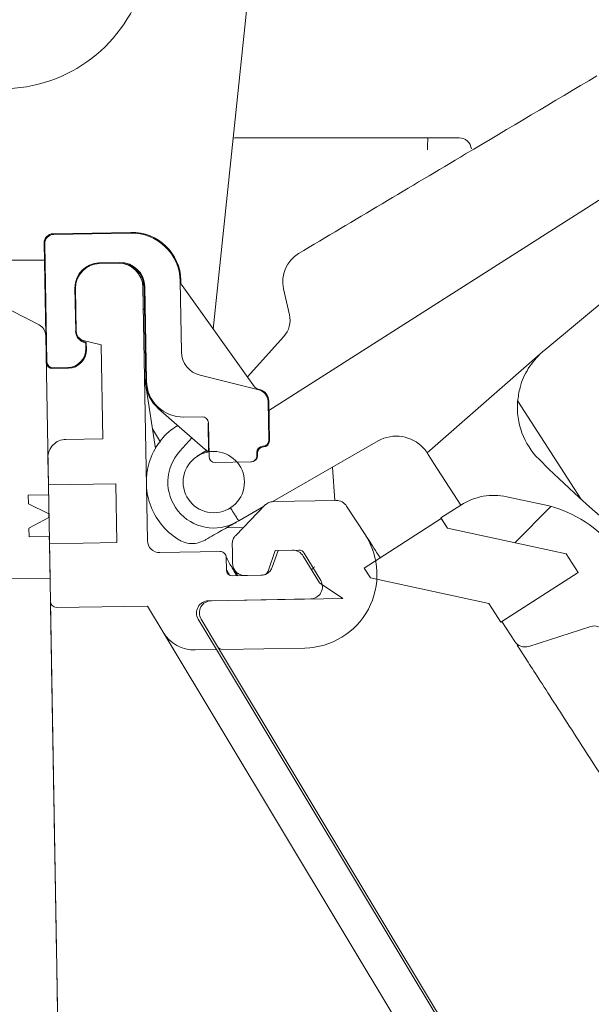
# Model space of a CAD drawing. Units: millimetres. Extents: x 1058 to 3681, y 161 to 3002.
# Drawn here: x 2342 to 2388, y 2075 to 2155 of the extents above; entities that cross this region are included whole.
import ezdxf

# ---------------------------------------------------------------- set-up
doc = ezdxf.new("R2010")
doc.units = ezdxf.units.MM
doc.header["$LTSCALE"] = 15
doc.linetypes.add('SLD-Durchgehend', pattern=[0])

msp = doc.modelspace()

# ---------------------------------------------------------------- hatches: boundary and pattern name
at = {"linetype": 'SLD-Durchgehend', "lineweight": 18}
h = msp.add_hatch(dxfattribs=at)
h.set_pattern_fill('ANSI31', scale=15, angle=2.8e-322, style=0)
edge = h.paths.add_edge_path(flags=0)
edge.add_line((2535.385, 2149.763), (2536.001, 2149.763))
edge.add_ellipse((2536.001, 2150.263), major_axis=(0, 0.5), ratio=0.99999, start_angle=180, end_angle=270)
edge.add_line((2536.501, 2150.263), (2536.501, 2164.803))
edge.add_arc((2535.501, 2164.803), 1, 0, 90)
edge.add_line((2535.501, 2165.803), (2528.079, 2165.803))
edge.add_arc((2528.079, 2171.803), 6, 240.54306, 270, ccw=False)
edge.add_line((2525.128, 2166.578), (2469.792, 2197.831))
edge.add_arc((2458.481, 2177.804), 23, 60.54306, 98)
edge.add_line((2455.281, 2200.58), (2391.834, 2191.664))
edge.add_arc((2391.556, 2193.644), 2, 181, 278, ccw=False)
edge.add_line((2389.556, 2193.609), (2389.51, 2196.271))
edge.add_arc((2389.01, 2196.263), 0.5, 1, 90)
edge.add_line((2389.01, 2196.763), (2387.001, 2196.763))
edge.add_arc((2387.001, 2196.263), 0.5, 90, 180)
edge.add_line((2386.501, 2196.263), (2386.501, 2194.763))
edge.add_line((2386.501, 2194.763), (2384.872, 2193.134))
edge.add_line((2384.872, 2193.134), (2384.801, 2189.063))
edge.add_line((2384.801, 2189.063), (2384.841, 2186.765))
edge.add_arc((2385.841, 2186.782), 1, 181, 278)
edge.add_line((2385.98, 2185.792), (2392.362, 2186.689))
edge.add_arc((2392.501, 2185.698), 1, 0, 98, ccw=False)
edge.add_line((2393.501, 2185.698), (2393.501, 2180.147))
edge.add_arc((2394.501, 2180.147), 1, 180, 283.30122)
edge.add_line((2394.731, 2179.174), (2396.731, 2179.647))
edge.add_arc((2396.501, 2180.62), 1, 283.30122, 360)
edge.add_line((2397.501, 2180.62), (2397.501, 2186.542))
edge.add_arc((2398.501, 2186.542), 1, 98, 180, ccw=False)
edge.add_line((2398.362, 2187.532), (2455.976, 2195.629))
edge.add_arc((2458.481, 2177.804), 18, 32, 98, ccw=False)
edge.add_line((2473.746, 2187.343), (2479.957, 2177.404))
edge.add_arc((2490.134, 2183.763), 12, 212, 270)
edge.add_line((2490.134, 2171.763), (2505.2, 2171.763))
edge.add_arc((2505.2, 2170.763), 1, 32, 90, ccw=False)
edge.add_line((2506.048, 2171.293), (2515.976, 2155.404))
edge.add_arc((2526.153, 2161.763), 12, 212, 270)
edge.add_line((2526.153, 2149.763), (2526.266, 2149.763))
edge.add_line((2526.266, 2149.763), (2526.405, 2145.763))
edge.add_line((2526.405, 2145.763), (2527.425, 2126.301))
edge.add_arc((2532.419, 2126.563), 5, 183, 270)
edge.add_line((2532.419, 2121.563), (2537.055, 2121.563))
edge.add_arc((2537.055, 2123.563), 2, 270, 360)
edge.add_line((2539.055, 2123.563), (2539.055, 2124.563))
edge.add_arc((2538.055, 2124.563), 1, 0, 90)
edge.add_line((2538.055, 2125.563), (2535.055, 2125.563))
edge.add_arc((2535.055, 2128.563), 3, 180, 270, ccw=False)
edge.add_line((2532.055, 2128.563), (2532.055, 2134.834))
edge.add_arc((2533.055, 2134.834), 1, 107.78486, 180, ccw=False)
edge.add_arc((2532.596, 2136.263), 0.5, 287.78487, 355)
edge.add_line((2533.095, 2136.219), (2533.182, 2137.219))
edge.add_arc((2532.684, 2137.263), 0.5, 355, 450)
edge.add_line((2532.684, 2137.763), (2530.43, 2137.763))
edge.add_arc((2530.43, 2138.263), 0.5, 180, 270, ccw=False)
edge.add_line((2529.93, 2138.263), (2529.93, 2145.263))
edge.add_arc((2530.43, 2145.263), 0.5, 90, 180, ccw=False)
edge.add_line((2530.43, 2145.763), (2533.546, 2145.763))
edge.add_arc((2533.546, 2146.263), 0.5, 270, 345)
edge.add_line((2534.029, 2146.133), (2534.902, 2149.392))
edge.add_spline(control_points=[(2534.902, 2149.392), (2534.906, 2149.407), (2534.911, 2149.422), (2534.916, 2149.437), (2534.928, 2149.469), (2534.943, 2149.499), (2534.961, 2149.528), (2534.991, 2149.575), (2535.029, 2149.618), (2535.073, 2149.653), (2535.116, 2149.688), (2535.167, 2149.716), (2535.22, 2149.734), (2535.272, 2149.753), (2535.329, 2149.763), (2535.385, 2149.763)], knot_values=[-0.000047, -0.000047, -0.000047, -0.000047, 0, 0, 0, 0.000101, 0.000101, 0.000101, 0.000271, 0.000271, 0.000271, 0.00044, 0.00044, 0.00044, 0.000609, 0.000609, 0.000609, 0.000609], weights=[1, 1, 1, 1, 1, 1, 1, 1, 1, 1, 1, 1, 1, 1, 1, 1], degree=3, periodic=0)
h = msp.add_hatch(dxfattribs=at)
h.set_pattern_fill('ANSI31', scale=15, angle=2.8e-322, style=0)
edge = h.paths.add_edge_path(flags=0)
edge.add_spline(control_points=[(2323.501, 2150.263), (2323.501, 2150.247), (2323.502, 2150.231), (2323.504, 2150.215), (2323.506, 2150.194), (2323.509, 2150.173), (2323.514, 2150.153), (2323.526, 2150.098), (2323.548, 2150.045), (2323.577, 2149.998), (2323.607, 2149.95), (2323.645, 2149.907), (2323.689, 2149.872), (2323.733, 2149.837), (2323.783, 2149.809), (2323.836, 2149.791), (2323.889, 2149.772), (2323.945, 2149.763), (2324.001, 2149.763)], knot_values=[-0.000048, -0.000048, -0.000048, -0.000048, 0, 0, 0, 0.000063, 0.000063, 0.000063, 0.000233, 0.000233, 0.000233, 0.000403, 0.000403, 0.000403, 0.000573, 0.000573, 0.000573, 0.000743, 0.000743, 0.000743, 0.000743], weights=[1, 1, 1, 1, 1, 1, 1, 1, 1, 1, 1, 1, 1, 1, 1, 1, 1, 1, 1], degree=3, periodic=0)
edge.add_line((2324.001, 2149.763), (2328.97, 2149.763))
edge.add_spline(control_points=[(2328.97, 2149.763), (2329.026, 2149.763), (2329.083, 2149.753), (2329.136, 2149.734), (2329.189, 2149.716), (2329.239, 2149.688), (2329.283, 2149.653), (2329.326, 2149.618), (2329.365, 2149.575), (2329.394, 2149.528), (2329.42, 2149.486), (2329.441, 2149.44), (2329.453, 2149.392)], knot_values=[0, 0, 0, 0, 0.000168, 0.000168, 0.000168, 0.000336, 0.000336, 0.000336, 0.000504, 0.000504, 0.000504, 0.000651, 0.000651, 0.000651, 0.000651], weights=[1, 1, 1, 1, 1, 1, 1, 1, 1, 1, 1, 1, 1], degree=3, periodic=0)
edge.add_line((2329.453, 2149.392), (2330.327, 2146.133))
edge.add_arc((2330.809, 2146.263), 0.5, 195, 270)
edge.add_line((2330.809, 2145.763), (2333.926, 2145.763))
edge.add_arc((2333.926, 2145.263), 0.5, 0, 90, ccw=False)
edge.add_line((2334.426, 2145.263), (2334.426, 2138.263))
edge.add_arc((2333.926, 2138.263), 0.5, 270, 360, ccw=False)
edge.add_line((2333.926, 2137.763), (2331.671, 2137.763))
edge.add_arc((2331.671, 2137.263), 0.5, 90, 185)
edge.add_line((2331.173, 2137.219), (2331.261, 2136.219))
edge.add_arc((2331.759, 2136.263), 0.5, 185, 270)
edge.add_line((2331.759, 2135.763), (2336.951, 2135.763))
edge.add_arc((2336.951, 2136.263), 0.5, 270, 357)
edge.add_line((2337.451, 2136.236), (2337.95, 2145.763))
edge.add_line((2337.95, 2145.763), (2338.056, 2148.798))
edge.add_arc((2339.055, 2148.763), 1, 90, 178, ccw=False)
edge.add_line((2339.055, 2149.763), (2340.293, 2149.763))
edge.add_arc((2340.293, 2161.763), 12, 270, 345)
edge.add_line((2351.885, 2158.657), (2357.934, 2181.235))
edge.add_arc((2358.9, 2180.976), 1, 98, 165, ccw=False)
edge.add_line((2358.761, 2181.966), (2365.25, 2182.878))
edge.add_arc((2365.111, 2183.869), 1, 278, 359)
edge.add_line((2366.11, 2183.851), (2366.201, 2189.063))
edge.add_line((2366.201, 2189.063), (2366.13, 2193.134))
edge.add_line((2366.13, 2193.134), (2364.501, 2194.763))
edge.add_line((2364.501, 2194.763), (2364.501, 2196.263))
edge.add_arc((2364.001, 2196.263), 0.5, 0, 90)
edge.add_line((2364.001, 2196.763), (2361.993, 2196.763))
edge.add_arc((2361.993, 2196.263), 0.5, 90, 179)
edge.add_line((2361.493, 2196.271), (2361.367, 2189.085))
edge.add_arc((2359.368, 2189.12), 2, 278, 359, ccw=False)
edge.add_line((2359.646, 2187.14), (2358.721, 2187.01))
edge.add_arc((2359.695, 2180.078), 7, 98, 133.01445)
edge.add_line((2354.92, 2185.196), (2335.862, 2167.416))
edge.add_arc((2331.769, 2171.803), 6, 270, 313.01445, ccw=False)
edge.add_line((2331.769, 2165.803), (2324.501, 2165.803))
edge.add_arc((2324.501, 2164.803), 1, 90, 180)
edge.add_line((2323.501, 2164.803), (2323.501, 2150.263))
h = msp.add_hatch(dxfattribs=at)
h.set_pattern_fill('ANSI31', scale=15, angle=2.8e-322, style=0)
edge = h.paths.add_edge_path(flags=0)
edge.add_spline(control_points=[(2319.501, 2128.763), (2319.501, 2128.689), (2319.51, 2128.615), (2319.526, 2128.543), (2319.55, 2128.434), (2319.594, 2128.327), (2319.653, 2128.233), (2319.713, 2128.138), (2319.789, 2128.052), (2319.877, 2127.982), (2319.964, 2127.912), (2320.065, 2127.856), (2320.17, 2127.819), (2320.276, 2127.782), (2320.389, 2127.763), (2320.501, 2127.763)], knot_values=[0, 0, 0, 0, 0.000221, 0.000221, 0.000221, 0.000559, 0.000559, 0.000559, 0.000898, 0.000898, 0.000898, 0.001236, 0.001236, 0.001236, 0.001575, 0.001575, 0.001575, 0.001575], weights=[1, 1, 1, 1, 1, 1, 1, 1, 1, 1, 1, 1, 1, 1, 1, 1], degree=3, periodic=0)
edge.add_line((2320.501, 2127.763), (2337.402, 2127.763))
edge.add_ellipse((2337.402, 2126.763), major_axis=(0.017, -1), ratio=0.999962, start_angle=90, end_angle=179.00004, ccw=False)
edge.add_line((2338.402, 2126.78), (2338.591, 2115.93))
edge.add_arc((2337.591, 2115.913), 1, -90, 1, ccw=False)
edge.add_line((2337.591, 2114.913), (2327.501, 2114.913))
edge.add_arc((2327.501, 2117.913), 3, 180, 270, ccw=False)
edge.add_line((2324.501, 2117.913), (2324.501, 2121.045))
edge.add_arc((2323.501, 2121.045), 1, 0, 91)
edge.add_line((2323.484, 2122.045), (2319.984, 2121.984))
edge.add_arc((2320.001, 2120.984), 1, 91, 148.72586)
edge.add_arc((2318.719, 2121.763), 0.5, 270, 328.72586, ccw=False)
edge.add_line((2318.719, 2121.263), (2317.501, 2121.263))
edge.add_arc((2317.501, 2120.763), 0.5, 90, 180)
edge.add_line((2317.001, 2120.763), (2317.001, 2115.913))
edge.add_arc((2316.001, 2115.913), 1, 270, 360, ccw=False)
edge.add_line((2316.001, 2114.913), (2292.501, 2114.81))
edge.add_line((2292.501, 2114.81), (2288.501, 2113.72))
edge.add_line((2288.501, 2113.72), (2288.501, 2110.249))
edge.add_line((2288.501, 2110.249), (2344.2, 2109.763))
edge.add_line((2344.2, 2109.763), (2343.853, 2129.617))
edge.add_arc((2342.853, 2129.599), 1, 1, 63)
edge.add_line((2343.307, 2130.49), (2341.024, 2131.654))
edge.add_arc((2340.57, 2130.763), 1, 63, 90)
edge.add_line((2340.57, 2131.763), (2331.746, 2131.763))
edge.add_arc((2331.746, 2132.763), 1, 183, 270, ccw=False)
edge.add_line((2330.748, 2132.71), (2330.069, 2145.663))
edge.add_arc((2329.07, 2145.611), 1, 3, 15)
edge.add_line((2330.036, 2145.87), (2329.192, 2149.021))
edge.add_arc((2328.226, 2148.763), 1, 15, 90)
edge.add_line((2328.226, 2149.763), (2325.501, 2149.763))
edge.add_arc((2325.501, 2148.763), 1, 90, 180)
edge.add_line((2324.501, 2148.763), (2324.501, 2147.763))
edge.add_spline(control_points=[(2324.501, 2147.763), (2324.501, 2147.651), (2324.482, 2147.537), (2324.445, 2147.432), (2324.408, 2147.326), (2324.352, 2147.225), (2324.282, 2147.138), (2324.212, 2147.051), (2324.126, 2146.974), (2324.031, 2146.915), (2323.936, 2146.855), (2323.83, 2146.812), (2323.721, 2146.787), (2323.649, 2146.771), (2323.575, 2146.763), (2323.501, 2146.763)], knot_values=[0, 0, 0, 0, 0.000336, 0.000336, 0.000336, 0.000672, 0.000672, 0.000672, 0.001007, 0.001007, 0.001007, 0.001343, 0.001343, 0.001343, 0.001562, 0.001562, 0.001562, 0.001562], weights=[1, 1, 1, 1, 1, 1, 1, 1, 1, 1, 1, 1, 1, 1, 1, 1], degree=3, periodic=0)
edge.add_line((2323.501, 2146.763), (2320.501, 2146.763))
edge.add_spline(control_points=[(2320.501, 2146.763), (2320.428, 2146.763), (2320.354, 2146.754), (2320.282, 2146.738), (2320.173, 2146.714), (2320.066, 2146.67), (2319.971, 2146.611), (2319.876, 2146.551), (2319.79, 2146.475), (2319.72, 2146.387), (2319.651, 2146.3), (2319.595, 2146.199), (2319.558, 2146.094), (2319.521, 2145.988), (2319.501, 2145.875), (2319.501, 2145.763)], knot_values=[0, 0, 0, 0, 0.000221, 0.000221, 0.000221, 0.000559, 0.000559, 0.000559, 0.000898, 0.000898, 0.000898, 0.001236, 0.001236, 0.001236, 0.001575, 0.001575, 0.001575, 0.001575], weights=[1, 1, 1, 1, 1, 1, 1, 1, 1, 1, 1, 1, 1, 1, 1, 1], degree=3, periodic=0)
edge.add_line((2319.501, 2145.763), (2319.501, 2142.763))
edge.add_spline(control_points=[(2319.501, 2142.763), (2319.501, 2142.689), (2319.51, 2142.615), (2319.526, 2142.543), (2319.55, 2142.434), (2319.594, 2142.327), (2319.653, 2142.233), (2319.713, 2142.138), (2319.789, 2142.052), (2319.877, 2141.982), (2319.964, 2141.912), (2320.065, 2141.856), (2320.17, 2141.819), (2320.276, 2141.782), (2320.389, 2141.763), (2320.501, 2141.763)], knot_values=[0, 0, 0, 0, 0.000221, 0.000221, 0.000221, 0.000559, 0.000559, 0.000559, 0.000898, 0.000898, 0.000898, 0.001236, 0.001236, 0.001236, 0.001575, 0.001575, 0.001575, 0.001575], weights=[1, 1, 1, 1, 1, 1, 1, 1, 1, 1, 1, 1, 1, 1, 1, 1], degree=3, periodic=0)
edge.add_line((2320.501, 2141.763), (2324.501, 2141.763))
edge.add_spline(control_points=[(2324.501, 2141.763), (2324.613, 2141.763), (2324.727, 2141.743), (2324.832, 2141.706), (2324.938, 2141.669), (2325.039, 2141.613), (2325.126, 2141.544), (2325.213, 2141.474), (2325.29, 2141.388), (2325.349, 2141.293), (2325.409, 2141.198), (2325.452, 2141.091), (2325.477, 2140.982), (2325.493, 2140.91), (2325.501, 2140.836), (2325.501, 2140.763)], knot_values=[0, 0, 0, 0, 0.000336, 0.000336, 0.000336, 0.000672, 0.000672, 0.000672, 0.001007, 0.001007, 0.001007, 0.001343, 0.001343, 0.001343, 0.001562, 0.001562, 0.001562, 0.001562], weights=[1, 1, 1, 1, 1, 1, 1, 1, 1, 1, 1, 1, 1, 1, 1, 1], degree=3, periodic=0)
edge.add_line((2325.501, 2140.763), (2325.501, 2133.763))
edge.add_spline(control_points=[(2325.501, 2133.763), (2325.501, 2133.651), (2325.482, 2133.537), (2325.445, 2133.432), (2325.408, 2133.326), (2325.352, 2133.225), (2325.282, 2133.138), (2325.212, 2133.051), (2325.126, 2132.974), (2325.031, 2132.915), (2324.936, 2132.855), (2324.83, 2132.812), (2324.721, 2132.787), (2324.649, 2132.771), (2324.575, 2132.763), (2324.501, 2132.763)], knot_values=[0, 0, 0, 0, 0.000336, 0.000336, 0.000336, 0.000672, 0.000672, 0.000672, 0.001007, 0.001007, 0.001007, 0.001343, 0.001343, 0.001343, 0.001562, 0.001562, 0.001562, 0.001562], weights=[1, 1, 1, 1, 1, 1, 1, 1, 1, 1, 1, 1, 1, 1, 1, 1], degree=3, periodic=0)
edge.add_line((2324.501, 2132.763), (2320.501, 2132.763))
edge.add_spline(control_points=[(2320.501, 2132.763), (2320.428, 2132.763), (2320.354, 2132.754), (2320.282, 2132.738), (2320.173, 2132.714), (2320.066, 2132.67), (2319.971, 2132.611), (2319.876, 2132.551), (2319.79, 2132.475), (2319.72, 2132.387), (2319.651, 2132.3), (2319.595, 2132.199), (2319.558, 2132.094), (2319.521, 2131.988), (2319.501, 2131.875), (2319.501, 2131.763)], knot_values=[0, 0, 0, 0, 0.000221, 0.000221, 0.000221, 0.000559, 0.000559, 0.000559, 0.000898, 0.000898, 0.000898, 0.001236, 0.001236, 0.001236, 0.001575, 0.001575, 0.001575, 0.001575], weights=[1, 1, 1, 1, 1, 1, 1, 1, 1, 1, 1, 1, 1, 1, 1, 1], degree=3, periodic=0)
edge.add_line((2319.501, 2131.763), (2319.501, 2128.763))
h = msp.add_hatch(dxfattribs=at)
h.set_pattern_fill('ANSI31', scale=15, angle=90, style=0)
edge = h.paths.add_edge_path(flags=0)
edge.add_ellipse((2344.443, 2127.482), major_axis=(-0.347, -0.36), ratio=0.999924, start_angle=315.00218, end_angle=404.99782)
edge.add_line((2344.451, 2126.982), (2345.647, 2127.003))
edge.add_ellipse((2345.62, 2128.503), major_axis=(-1.079, 1.042), ratio=0.999924, start_angle=135.00218, end_angle=224.99782)
edge.add_line((2347.12, 2128.529), (2347.112, 2129.022))
edge.add_line((2347.112, 2129.022), (2347.052, 2129.037))
edge.add_ellipse((2347.294, 2130.007), major_axis=(0.783, 0.623), ratio=0.99994, start_angle=142.50167, end_angle=217.49833, ccw=False)
edge.add_line((2346.295, 2129.989), (2346.233, 2133.514))
edge.add_ellipse((2348.233, 2133.549), major_axis=(-1.439, 1.389), ratio=0.999924, start_angle=-44.99782, end_angle=44.99782, ccw=False)
edge.add_line((2348.198, 2135.549), (2349.902, 2135.578))
edge.add_ellipse((2349.937, 2133.579), major_axis=(1.389, 1.439), ratio=0.999924, start_angle=-44.99782, end_angle=44.99782, ccw=False)
edge.add_line((2351.937, 2133.614), (2352.071, 2125.915))
edge.add_ellipse((2355.071, 2125.967), major_axis=(-2.084, -2.158), ratio=0.999924, start_angle=315.00218, end_angle=404.99782)
edge.add_line((2355.123, 2122.968), (2356.623, 2122.994))
edge.add_ellipse((2356.632, 2122.494), major_axis=(-0.347, -0.36), ratio=0.999924, start_angle=135.00218, end_angle=224.99782, ccw=False)
edge.add_line((2357.132, 2122.503), (2357.18, 2119.751))
edge.add_ellipse((2357.68, 2119.759), major_axis=(0.5, 0.009), ratio=0.999962, start_angle=180, end_angle=270)
edge.add_line((2357.688, 2119.26), (2360.583, 2119.31))
edge.add_ellipse((2360.574, 2119.81), major_axis=(-0.5, -0.009), ratio=0.999962, start_angle=90, end_angle=180)
edge.add_line((2361.074, 2119.819), (2361.07, 2120.071))
edge.add_ellipse((2361.57, 2120.08), major_axis=(-0.36, 0.347), ratio=0.999924, start_angle=-44.99782, end_angle=44.99782, ccw=False)
edge.add_line((2361.561, 2120.58), (2361.561, 2120.58))
edge.add_ellipse((2361.552, 2121.08), major_axis=(-0.36, 0.347), ratio=0.999924, start_angle=135.00218, end_angle=224.99782)
edge.add_line((2362.052, 2121.088), (2361.997, 2124.228))
edge.add_ellipse((2360.998, 2124.21), major_axis=(0.783, 0.623), ratio=0.99994, start_angle=322.50167, end_angle=397.49833)
edge.add_line((2361.24, 2125.181), (2356.441, 2126.377))
edge.add_ellipse((2356.925, 2128.318), major_axis=(-1.565, -1.245), ratio=0.99994, start_angle=-37.49833, end_angle=37.49833, ccw=False)
edge.add_line((2354.926, 2128.283), (2354.825, 2134.06))
edge.add_ellipse((2350.825, 2133.989), major_axis=(2.779, 2.878), ratio=0.999924, start_angle=315.00218, end_angle=404.99782)
edge.add_line((2350.756, 2137.989), (2344.511, 2137.88))
edge.add_ellipse((2344.524, 2137.13), major_axis=(-0.54, 0.521), ratio=0.999924, start_angle=315.00218, end_angle=404.99782)
edge.add_line((2343.774, 2137.117), (2343.943, 2127.473))
h = msp.add_hatch(dxfattribs=at)
h.set_pattern_fill('ANSI31', scale=15, angle=90, style=0)
edge = h.paths.add_edge_path(flags=0)
edge.add_arc((2347.098, 2129.952), 0.75, 181, 256)
edge.add_line((2346.916, 2129.224), (2348.367, 2128.862))
edge.add_line((2348.367, 2128.862), (2348.501, 2121.199))
edge.add_line((2348.501, 2121.199), (2345.501, 2121.147))
edge.add_arc((2345.527, 2119.647), 1.5, 91, 181)
edge.add_line((2344.027, 2119.621), (2344.066, 2117.421))
edge.add_line((2344.066, 2117.421), (2349.565, 2117.517))
edge.add_line((2349.565, 2117.517), (2349.649, 2112.718))
edge.add_line((2349.649, 2112.718), (2344.15, 2112.622))
edge.add_line((2344.15, 2112.622), (2344.232, 2107.921))
edge.add_arc((2344.732, 2107.93), 0.5, 181, 270.8)
edge.add_line((2344.739, 2107.43), (2352.152, 2107.533))
edge.add_line((2352.152, 2107.533), (2353.429, 2105.408))
edge.add_arc((2356, 2106.953), 3, 211, 271)
edge.add_line((2356.053, 2103.954), (2357.785, 2103.984))
edge.add_line((2357.785, 2103.984), (2356.298, 2106.458))
edge.add_arc((2357.155, 2106.974), 1, 91, 211, ccw=False)
edge.add_line((2357.138, 2107.973), (2368.106, 2108.165))
edge.add_line((2368.106, 2108.165), (2366.178, 2109.431))
edge.add_line((2366.178, 2109.431), (2364.869, 2111.609))
edge.add_arc((2364.012, 2111.094), 1, 31, 91)
edge.add_line((2363.995, 2112.094), (2362.572, 2112.069))
edge.add_line((2362.572, 2112.069), (2361.994, 2110.387))
edge.add_arc((2361.521, 2110.55), 0.5, 271, 341, ccw=False)
edge.add_line((2361.53, 2110.05), (2359.108, 2110.008))
edge.add_arc((2359.099, 2110.508), 0.5, 181, 271, ccw=False)
edge.add_line((2358.599, 2110.499), (2358.582, 2111.499))
edge.add_spline(control_points=[(2358.582, 2111.499), (2358.573, 2111.999), (2358.073, 2111.99)], knot_values=[0, 0, 0, 1, 1, 1], weights=[1, 0.707107, 1], degree=2, periodic=0)
edge.add_line((2358.073, 2111.99), (2353.164, 2111.905))
edge.add_arc((2353.146, 2112.904), 1, 181, 271, ccw=False)
edge.add_line((2352.146, 2112.887), (2351.785, 2133.559))
edge.add_arc((2349.786, 2133.524), 2, 1, 91)
edge.add_line((2349.751, 2135.523), (2348.251, 2135.497))
edge.add_arc((2348.286, 2133.498), 2, 91, 181)
edge.add_line((2346.286, 2133.463), (2346.348, 2129.939))
h = msp.add_hatch(dxfattribs=at)
h.set_pattern_fill('ANSI31', scale=15, angle=2.8e-322, style=0)
edge = h.paths.add_edge_path(flags=0)
edge.add_arc((2357.564, 2117.657), 2.5, 0, 360)
h = msp.add_hatch(dxfattribs=at)
h.set_pattern_fill('ANSI31', scale=15, angle=2.8e-322, style=0)
h.paths.add_polyline_path([(2342.489, 2113.196), (2344.139, 2113.225), (2344.15, 2112.622), (2349.649, 2112.718), (2349.565, 2117.517), (2344.066, 2117.421), (2344.08, 2116.622), (2342.43, 2116.593), (2342.442, 2115.893), (2344.107, 2115.073), (2344.112, 2114.773), (2342.477, 2113.896)], flags=0)
h = msp.add_hatch(dxfattribs=at)
h.set_pattern_fill('ANSI31', scale=15, angle=2.8e-322, style=0)
edge = h.paths.add_edge_path(flags=0)
edge.add_line((2381.076, 2106.28), (2382.123, 2104.655))
edge.add_arc((2382.963, 2105.197), 1, 212.8, 287.8)
edge.add_line((2383.269, 2104.245), (2388.328, 2105.869))
edge.add_arc((2388.633, 2104.917), 1, 39.85305, 107.8, ccw=False)
edge.add_spline(control_points=[(2389.401, 2105.558), (2395.847, 2097.835), (2401.806, 2089.731), (2407.256, 2081.275), (2409.061, 2078.473), (2410.867, 2075.671), (2412.673, 2072.869)], knot_values=[0.612067, 0.612067, 0.612067, 0.612067, 0.896272, 0.896272, 0.896272, 0.99057, 0.99057, 0.99057, 0.99057], weights=[0.999915, 0.998681, 0.998709, 1, 1, 1, 1], degree=3, periodic=0)
edge.add_spline(control_points=[(2412.673, 2072.869), (2415.427, 2068.594), (2418.182, 2064.319), (2420.936, 2060.044)], knot_values=[0.002068, 0.002068, 0.002068, 0.002068, 0.017324, 0.017324, 0.017324, 0.017324], weights=[1, 1, 1, 1], degree=3, periodic=0)
edge.add_line((2420.936, 2060.044), (2420.684, 2059.882))
edge.add_spline(control_points=[(2420.684, 2059.882), (2420.758, 2059.767), (2420.832, 2059.652), (2420.906, 2059.537)], knot_values=[0.000243, 0.000243, 0.000243, 0.000243, 0.000653, 0.000653, 0.000653, 0.000653], weights=[1, 1, 1, 1], degree=3, periodic=0)
edge.add_line((2420.906, 2059.537), (2421.158, 2059.7))
edge.add_spline(control_points=[(2421.158, 2059.7), (2424.648, 2054.282), (2428.139, 2048.865), (2431.63, 2043.448), (2437.95, 2033.641), (2444.272, 2023.836), (2450.592, 2014.03)], knot_values=[0.017734, 0.017734, 0.017734, 0.017734, 0.037068, 0.037068, 0.037068, 0.072068, 0.072068, 0.072068, 0.072068], weights=[1, 1, 1, 1, 1, 1, 1], degree=3, periodic=0)
edge.add_spline(control_points=[(2450.592, 2014.03), (2454.04, 2008.679), (2457.547, 2003.362), (2460.795, 1997.887), (2462.606, 1994.833), (2464.351, 1991.739), (2466.028, 1988.61), (2467.666, 1985.552), (2469.24, 1982.458), (2470.747, 1979.333)], knot_values=[0.000245, 0.000245, 0.000245, 0.000245, 0.019342, 0.019342, 0.019342, 0.029992, 0.029992, 0.029992, 0.040398, 0.040398, 0.040398, 0.040398], weights=[1, 1, 1, 1, 1, 1, 1, 1, 1, 1], degree=3, periodic=0)
edge.add_arc((2469.846, 1978.898), 1, -42.2, 25.74694, ccw=False)
edge.add_line((2470.587, 1978.227), (2467.018, 1974.291))
edge.add_arc((2467.759, 1973.619), 1, 137.8, 212.8)
edge.add_line((2466.919, 1973.077), (2467.966, 1971.453))
edge.add_line((2467.966, 1971.453), (2474.186, 1975.461))
edge.add_line((2474.186, 1975.461), (2475.161, 1973.948))
edge.add_line((2475.161, 1973.948), (2473.069, 1964.273))
edge.add_line((2473.069, 1964.273), (2473.611, 1963.432))
edge.add_line((2473.611, 1963.432), (2475.232, 1964.477))
edge.add_line((2475.232, 1964.477), (2481.597, 1968.579))
edge.add_arc((2481.055, 1969.419), 1, 302.8, 392.8)
edge.add_line((2481.896, 1969.961), (2477.428, 1976.893))
edge.add_spline(control_points=[(2477.428, 1976.893), (2477.403, 1976.933), (2477.38, 1976.975), (2477.36, 1977.018)], knot_values=[0, 0, 0, 0, 0.000143, 0.000143, 0.000143, 0.000143], weights=[1, 1, 1, 1], degree=3, periodic=0)
edge.add_spline(control_points=[(2477.36, 1977.018), (2474.678, 1982.874), (2471.767, 1988.63), (2468.641, 1994.26)], knot_values=[0.00035, 0.00035, 0.00035, 0.00035, 0.019671, 0.019671, 0.019671, 0.019671], weights=[1, 1, 1, 1], degree=3, periodic=0)
edge.add_line((2468.641, 1994.26), (2468.894, 1994.423))
edge.add_spline(control_points=[(2468.894, 1994.423), (2468.689, 1994.791), (2468.484, 1995.158), (2468.278, 1995.525)], knot_values=[0.000155, 0.000155, 0.000155, 0.000155, 0.001418, 0.001418, 0.001418, 0.001418], weights=[1, 1, 1, 1], degree=3, periodic=0)
edge.add_line((2468.278, 1995.525), (2468.025, 1995.363))
edge.add_spline(control_points=[(2468.025, 1995.363), (2467.456, 1996.375), (2466.88, 1997.384), (2466.297, 1998.389)], knot_values=[0.020932, 0.020932, 0.020932, 0.020932, 0.024415, 0.024415, 0.024415, 0.024415], weights=[1, 1, 1, 1], degree=3, periodic=0)
edge.add_line((2466.297, 1998.389), (2466.549, 1998.552))
edge.add_spline(control_points=[(2466.549, 1998.552), (2466.338, 1998.915), (2466.126, 1999.278), (2465.914, 1999.641)], knot_values=[0.004903, 0.004903, 0.004903, 0.004903, 0.006164, 0.006164, 0.006164, 0.006164], weights=[1, 1, 1, 1], degree=3, periodic=0)
edge.add_line((2465.914, 1999.641), (2465.661, 1999.478))
edge.add_spline(control_points=[(2465.661, 1999.478), (2464.328, 2001.749), (2462.958, 2004), (2461.554, 2006.228), (2459.332, 2009.751), (2457.051, 2013.237), (2454.795, 2016.739)], knot_values=[0.025676, 0.025676, 0.025676, 0.025676, 0.033572, 0.033572, 0.033572, 0.046058, 0.046058, 0.046058, 0.046058], weights=[1, 1, 1, 1, 1, 1, 1], degree=3, periodic=0)
edge.add_spline(control_points=[(2454.795, 2016.739), (2448.475, 2026.545), (2442.153, 2036.35), (2435.833, 2046.157), (2429.513, 2055.963), (2423.195, 2065.771), (2416.875, 2075.578)], knot_values=[0.001034, 0.001034, 0.001034, 0.001034, 0.036034, 0.036034, 0.036034, 0.071034, 0.071034, 0.071034, 0.071034], weights=[1, 1, 1, 1, 1, 1, 1], degree=3, periodic=0)
edge.add_spline(control_points=[(2416.875, 2075.578), (2415.07, 2078.38), (2413.264, 2081.182), (2411.458, 2083.984), (2404.988, 2094.023), (2397.816, 2103.575), (2389.978, 2112.59)], knot_values=[0.056579, 0.056579, 0.056579, 0.056579, 0.150877, 0.150877, 0.150877, 0.48813, 0.48813, 0.48813, 0.48813], weights=[1, 1, 1, 1, 0.998132, 0.997971, 0.999519], degree=3, periodic=0)
edge.add_arc((2382.432, 2106.028), 10, 41.00561, 77.8)
edge.add_line((2384.545, 2115.803), (2381.49, 2116.463))
edge.add_arc((2380.433, 2111.576), 5, 77.8, 122.8)
edge.add_line((2377.724, 2115.779), (2376.103, 2114.734))
edge.add_line((2376.103, 2114.734), (2376.645, 2113.893))
edge.add_line((2376.645, 2113.893), (2386.321, 2111.801))
edge.add_line((2386.321, 2111.801), (2387.296, 2110.288))
edge.add_line((2387.296, 2110.288), (2381.076, 2106.28))
h = msp.add_hatch(dxfattribs=at)
h.set_pattern_fill('ANSI31', scale=15, angle=2.8e-322, style=0)
edge = h.paths.add_edge_path(flags=0)
edge.add_arc((2358.295, 2104.493), 0.5, 211, 271)
edge.add_line((2358.304, 2103.993), (2364.986, 2104.11))
edge.add_arc((2364.881, 2110.109), 6, 271, 393)
edge.add_line((2369.913, 2113.377), (2368.404, 2115.701))
edge.add_arc((2367.565, 2115.156), 1, 33, 91)
edge.add_line((2367.548, 2116.156), (2362.425, 2116.067))
edge.add_spline(control_points=[(2362.425, 2116.067), (2362.388, 2116.066), (2362.351, 2116.064), (2362.315, 2116.059), (2362.204, 2116.045), (2362.094, 2116.011), (2361.994, 2115.961), (2361.894, 2115.91), (2361.801, 2115.842), (2361.723, 2115.762)], knot_values=[0, 0, 0, 0, 0.000111, 0.000111, 0.000111, 0.000451, 0.000451, 0.000451, 0.000791, 0.000791, 0.000791, 0.000791], weights=[1, 1, 1, 1, 1, 1, 1, 1, 1, 1], degree=3, periodic=0)
edge.add_spline(control_points=[(2361.723, 2115.762), (2361.418, 2115.446), (2361.113, 2115.13), (2360.808, 2114.814), (2360.562, 2114.559), (2360.317, 2114.305), (2360.071, 2114.051), (2359.831, 2113.802), (2359.591, 2113.554), (2359.352, 2113.306)], knot_values=[0.000026, 0.000026, 0.000026, 0.000026, 0.001344, 0.001344, 0.001344, 0.002405, 0.002405, 0.002405, 0.00344, 0.00344, 0.00344, 0.00344], weights=[1, 1, 1, 1, 1, 1, 1, 1, 1, 1], degree=3, periodic=0)
edge.add_spline(control_points=[(2359.352, 2113.306), (2359.326, 2113.279), (2359.302, 2113.251), (2359.279, 2113.222), (2359.211, 2113.133), (2359.157, 2113.032), (2359.122, 2112.926), (2359.086, 2112.819), (2359.069, 2112.705), (2359.071, 2112.594)], knot_values=[0, 0, 0, 0, 0.000111, 0.000111, 0.000111, 0.000451, 0.000451, 0.000451, 0.000791, 0.000791, 0.000791, 0.000791], weights=[1, 1, 1, 1, 1, 1, 1, 1, 1, 1], degree=3, periodic=0)
edge.add_line((2359.071, 2112.594), (2359.081, 2112.008))
edge.add_line((2359.081, 2112.008), (2359.099, 2111.008))
edge.add_spline(control_points=[(2359.099, 2111.008), (2359.1, 2110.934), (2359.11, 2110.861), (2359.127, 2110.789), (2359.153, 2110.68), (2359.199, 2110.575), (2359.26, 2110.481), (2359.321, 2110.387), (2359.399, 2110.302), (2359.488, 2110.234), (2359.576, 2110.165), (2359.678, 2110.111), (2359.784, 2110.076), (2359.89, 2110.041), (2360.004, 2110.024), (2360.116, 2110.026)], knot_values=[0, 0, 0, 0, 0.000221, 0.000221, 0.000221, 0.000559, 0.000559, 0.000559, 0.000898, 0.000898, 0.000898, 0.001236, 0.001236, 0.001236, 0.001575, 0.001575, 0.001575, 0.001575], weights=[1, 1, 1, 1, 1, 1, 1, 1, 1, 1, 1, 1, 1, 1, 1, 1], degree=3, periodic=0)
edge.add_line((2360.116, 2110.026), (2361.413, 2110.048))
edge.add_spline(control_points=[(2361.413, 2110.048), (2361.483, 2110.05), (2361.553, 2110.058), (2361.621, 2110.074), (2361.73, 2110.099), (2361.836, 2110.143), (2361.93, 2110.203), (2362.025, 2110.263), (2362.111, 2110.34), (2362.18, 2110.428), (2362.249, 2110.516), (2362.305, 2110.617), (2362.341, 2110.723)], knot_values=[0, 0, 0, 0, 0.000209, 0.000209, 0.000209, 0.000548, 0.000548, 0.000548, 0.000887, 0.000887, 0.000887, 0.001225, 0.001225, 0.001225, 0.001225], weights=[1, 1, 1, 1, 1, 1, 1, 1, 1, 1, 1, 1, 1], degree=3, periodic=0)
edge.add_line((2362.341, 2110.723), (2362.806, 2112.073))
edge.add_line((2362.806, 2112.073), (2364.514, 2112.103))
edge.add_arc((2364.523, 2111.603), 0.5, 31, 91, ccw=False)
edge.add_line((2364.952, 2111.86), (2366.29, 2109.633))
edge.add_arc((2365.433, 2109.118), 1, -89, 31, ccw=False)
edge.add_line((2365.45, 2108.118), (2357.368, 2107.977))
edge.add_arc((2357.386, 2106.978), 1, 91, 211)
edge.add_line((2356.529, 2106.463), (2357.867, 2104.236))
h = msp.add_hatch(dxfattribs=at)
h.set_pattern_fill('ANSI31', scale=15, angle=90, style=0)
h.paths.add_polyline_path([(2376.13, 2114.692), (2369.826, 2110.629), (2370.341, 2109.831), (2380.016, 2107.739), (2380.992, 2106.226), (2387.296, 2110.288), (2386.321, 2111.801), (2376.645, 2113.893)], flags=0)

# ---------------------------------------------------------------- linework, layer by layer
at = {"color": 7, "linetype": 'SLD-Durchgehend', "lineweight": 18}
for p, q in [((2362.963, 2181.983), (2357.515, 2130.151)), ((2362.063, 2123.495), (2399.393, 2147.323)), ((2377.585, 2145.763), (2359.418, 2145.763)), ((2401.739, 2142.748), (2384.496, 2128.381)), ((2344.458, 2137.931), (2350.807, 2138.042)), ((2350.756, 2137.989), (2344.511, 2137.88)), ((2343.853, 2129.617), (2343.721, 2137.169)), ((2343.774, 2137.117), (2343.943, 2127.473)), ((2343.746, 2135.763), (2337.65, 2135.763)), ((2348.198, 2135.549), (2349.902, 2135.578)), ((2348.251, 2135.497), (2349.751, 2135.523)), ((2349.851, 2135.525), (2349.751, 2135.523)), ((2354.926, 2128.283), (2354.825, 2134.06)), ((2354.876, 2134.113), (2354.879, 2133.979)), ((2346.295, 2129.989), (2346.233, 2133.514)), ((2346.286, 2133.463), (2346.348, 2129.939)), ((2351.785, 2133.559), (2352.146, 2112.887)), ((2352.02, 2125.861), (2351.885, 2133.56)), ((2351.937, 2133.614), (2352.071, 2125.915)), ((2354.972, 2133.697), (2360.89, 2125.445)), ((2363.741, 2131.322), (2363.259, 2133.443)), ((2343.307, 2130.49), (2341.024, 2131.654)), ((2351.817, 2131.763), (2352.001, 2131.763)), ((2352.001, 2131.743), (2351.817, 2131.743)), ((2343.307, 2130.49), (2343.352, 2130.467)), ((2344.2, 2109.763), (2343.853, 2129.617)), ((2348.367, 2128.862), (2346.916, 2129.224)), ((2360.304, 2126.262), (2363.273, 2129.536)), ((2347.052, 2129.037), (2347.112, 2129.022)), ((2347.163, 2129.063), (2347.104, 2129.078)), ((2347.163, 2129.063), (2347.112, 2129.022)), ((2347.112, 2129.022), (2347.12, 2128.529)), ((2347.173, 2128.477), (2347.163, 2129.063)), ((2348.501, 2121.199), (2348.367, 2128.862)), ((2384.379, 2128.281), (2374.983, 2120.035)), ((2345.7, 2126.951), (2344.4, 2126.929)), ((2344.451, 2126.982), (2345.647, 2127.003)), ((2351.926, 2126.053), (2352.821, 2120.4)), ((2361.24, 2125.181), (2356.441, 2126.377)), ((2361.175, 2125.251), (2361.291, 2125.222)), ((2353.051, 2123.65), (2356.869, 2120.331)), ((2362.052, 2121.088), (2361.997, 2124.228)), ((2362.049, 2124.269), (2362.106, 2121.037)), ((2382.362, 2124.276), (2387.511, 2116.286)), ((2355.123, 2122.968), (2356.623, 2122.994)), ((2353.217, 2120.923), (2352.568, 2122.003)), ((2357.097, 2122.467), (2357.138, 2120.121)), ((2357.18, 2119.751), (2357.132, 2122.503)), ((2348.501, 2121.199), (2345.501, 2121.147)), ((2354.786, 2120.176), (2355.783, 2121.275)), ((2361.561, 2120.58), (2361.561, 2120.58)), ((2361.614, 2120.528), (2361.614, 2120.528)), ((2370.97, 2121.013), (2362.319, 2116.059)), ((2344.027, 2119.621), (2344.066, 2117.421)), ((2356.219, 2119.764), (2356.959, 2120.237)), ((2361.07, 2120.071), (2361.074, 2119.819)), ((2361.123, 2120.02), (2361.127, 2119.82)), ((2375.529, 2119.188), (2374.983, 2120.035)), ((2360.583, 2119.31), (2357.688, 2119.26)), ((2360.635, 2119.311), (2360.583, 2119.31)), ((2367.251, 2118.883), (2367.441, 2116.154)), ((2377.725, 2115.779), (2375.529, 2119.188)), ((2344.066, 2117.421), (2349.565, 2117.517)), ((2344.066, 2117.421), (2344.08, 2116.622)), ((2349.649, 2112.718), (2349.565, 2117.517)), ((2344.08, 2116.622), (2342.43, 2116.593)), ((2342.442, 2115.893), (2342.43, 2116.593)), ((2381.49, 2116.463), (2384.545, 2115.803)), ((2342.442, 2115.893), (2344.107, 2115.073)), ((2359.352, 2113.306), (2361.723, 2115.762)), ((2361.628, 2115.663), (2359.598, 2114.501)), ((2362.425, 2116.067), (2367.548, 2116.156)), ((2369.913, 2113.377), (2368.404, 2115.701)), ((2376.103, 2114.734), (2377.724, 2115.779)), ((2344.112, 2114.773), (2342.477, 2113.896)), ((2344.107, 2115.073), (2344.112, 2114.773)), ((2359.598, 2114.501), (2359.454, 2114.724)), ((2369.826, 2110.629), (2376.13, 2114.692)), ((2376.645, 2113.893), (2376.103, 2114.734)), ((2376.13, 2114.692), (2376.645, 2113.893)), ((2342.489, 2113.196), (2342.477, 2113.896)), ((2358.592, 2113.924), (2359.972, 2113.949)), ((2359.427, 2114.403), (2359.598, 2114.501)), ((2376.645, 2113.893), (2386.321, 2111.801)), ((2342.489, 2113.196), (2344.139, 2113.225)), ((2344.139, 2113.225), (2344.15, 2112.622)), ((2344.15, 2112.622), (2349.649, 2112.718)), ((2344.15, 2112.622), (2344.232, 2107.921)), ((2359.071, 2112.594), (2359.081, 2112.008)), ((2353.164, 2111.905), (2358.073, 2111.99)), ((2358.599, 2110.499), (2358.582, 2111.499)), ((2359.081, 2112.008), (2359.099, 2111.008)), ((2362.572, 2112.069), (2361.994, 2110.387)), ((2362.806, 2112.073), (2362.341, 2110.723)), ((2362.572, 2112.069), (2363.995, 2112.094)), ((2364.514, 2112.103), (2362.806, 2112.073)), ((2366.178, 2109.431), (2364.869, 2111.609)), ((2366.29, 2109.633), (2364.952, 2111.86)), ((2386.321, 2111.801), (2387.296, 2110.288)), ((2288.501, 2110.249), (2344.2, 2109.763)), ((2361.53, 2110.05), (2359.108, 2110.008)), ((2361.413, 2110.048), (2360.116, 2110.026)), ((2370.341, 2109.831), (2369.826, 2110.629)), ((2387.296, 2110.288), (2380.992, 2106.226)), ((2381.076, 2106.28), (2387.296, 2110.288)), ((2366.178, 2109.431), (2368.106, 2108.165)), ((2380.016, 2107.739), (2370.341, 2109.831)), ((2346.553, 1974.943), (2344.232, 2107.921)), ((2344.739, 2107.43), (2352.152, 2107.533)), ((2353.429, 2105.408), (2352.152, 2107.533)), ((2368.106, 2108.165), (2357.138, 2107.973)), ((2365.45, 2108.118), (2357.368, 2107.977)), ((2380.992, 2106.226), (2380.016, 2107.739)), ((2357.785, 2103.984), (2356.298, 2106.458)), ((2356.529, 2106.463), (2357.867, 2104.236)), ((2382.123, 2104.655), (2381.076, 2106.28)), ((2388.328, 2105.869), (2383.269, 2104.245)), ((2381.379, 2058.892), (2353.429, 2105.408)), ((2436.305, 1973.693), (2357.867, 2104.236)), ((2382.135, 2104.636), (2382.123, 2104.655)), ((2356.053, 2103.954), (2357.785, 2103.984)), ((2434.101, 1976.971), (2357.785, 2103.984)), ((2364.986, 2104.11), (2358.304, 2103.993))]:
    msp.add_line(p, q, dxfattribs=at)
msp.add_circle((2357.564, 2117.657), 2.5, dxfattribs=at)
for centre, radius, start, end in [((2340.293, 2161.763), 12, 270, 345), ((2359.418, 2144.763), 1, 90, 105.39461), ((2377.585, 2144.763), 1, 5, 90), ((2365.853, 2134.033), 2.66, 120.8, 192.8), ((2348.286, 2133.498), 2, 91, 181), ((2349.786, 2133.524), 2, 1, 91), ((2361.791, 2130.879), 2, 317.8, 12.8), ((2342.853, 2129.599), 1, 1, 63), ((2347.098, 2129.952), 0.75, 181, 256), ((2388.336, 2123.772), 6, 129.8, 131.27075), ((2352.914, 2126.209), 1, 181, 189), ((2352.876, 2126.203), 0.962, 181.00068, 189.34776), ((2388.336, 2123.772), 6, 175.62589, 225.15997), ((2345.527, 2119.647), 1.5, 91, 181), ((2372.461, 2118.41), 3, 42.35564, 119.8), ((2357.564, 2117.657), 3.75, 137.8, 299.8), ((2454.619, 2190.425), 100, 225.15997, 245.85581), ((2380.433, 2111.576), 5, 77.8, 122.8), ((2367.565, 2115.156), 1, 33, 91), ((2382.432, 2106.028), 10, 41.00561, 77.8), ((2364.881, 2110.109), 6, 271, 33), ((2353.146, 2112.904), 1, 181, 271), ((2364.012, 2111.094), 1, 31, 91), ((2364.523, 2111.603), 0.5, 31, 91), ((2359.099, 2110.508), 0.5, 181, 271), ((2361.521, 2110.55), 0.5, 271, 341), ((2365.433, 2109.118), 1, 271, 31), ((2344.732, 2107.93), 0.5, 181, 270.8), ((2357.155, 2106.974), 1, 91, 211), ((2357.386, 2106.978), 1, 91, 211), ((2388.633, 2104.917), 1, 39.85305, 107.8), ((2356, 2106.953), 3, 211, 271), ((2358.295, 2104.493), 0.5, 211, 271), ((2382.963, 2105.197), 1, 212.8, 287.8)]:
    msp.add_arc(centre, radius, start, end, dxfattribs=at)
for centre, major_axis, ratio, start_param, end_param in [((2350.825, 2133.989), (2.779, 2.878), 0.999924, 5.497825, 7.068545), ((2350.877, 2134.043), (-2.779, -2.878), 0.999924, 2.356233, 3.926953), ((2344.471, 2137.182), (-0.54, 0.521), 0.999924, 5.497825, 7.068545), ((2344.524, 2137.13), (-0.54, 0.521), 0.999924, 5.497825, 7.068545), ((2349.937, 2133.579), (1.389, 1.439), 0.999924, 5.497825, 7.068545), ((2348.233, 2133.549), (-1.439, 1.389), 0.999924, 5.497825, 7.068545), ((2348.286, 2133.498), (1.439, -1.389), 0.999924, 2.356233, 3.926953), ((2349.886, 2133.525), (-1.389, -1.439), 0.999924, 2.356233, 3.926953), ((2355.378, 2133.988), (-0.21, -0.454), 0.999799, 5.162268, 5.766941), ((2347.294, 2130.007), (0.783, 0.623), 0.99994, 2.487123, 3.796062), ((2347.346, 2130.048), (0.783, 0.623), 0.99994, 3.141797, 3.796062), ((2345.62, 2128.503), (-1.079, 1.042), 0.999924, 2.356233, 3.926953), ((2345.674, 2128.451), (-1.079, 1.042), 0.999924, 2.356233, 3.926953), ((2356.925, 2128.318), (-1.565, -1.245), 0.99994, 5.628716, 6.937655), ((2344.391, 2127.429), (-0.347, -0.36), 0.999924, 5.497825, 7.068545), ((2344.443, 2127.482), (-0.347, -0.36), 0.999924, 5.497825, 7.068545), ((2353.165, 2111.841), (-1.238, 14.212), 0.000085, 6.253948, 6.281977), ((2355.071, 2125.967), (-2.084, -2.158), 0.999924, 5.497825, 7.068545), ((2355.019, 2125.914), (2.084, 2.158), 0.999924, 2.356233, 3.193949), ((2361.296, 2125.736), (0.486, 0.118), 0.999823, 3.526122, 4.230442), ((2360.998, 2124.21), (0.783, 0.623), 0.99994, 5.628716, 6.937655), ((2361.049, 2124.252), (-0.783, -0.623), 0.99994, 2.487123, 3.796062), ((2360.033, 2131.106), (7.008, 7.432), 0.293454, 3.153477, 3.234816), ((2356.632, 2122.494), (-0.347, -0.36), 0.999924, 2.356233, 3.926953), ((2361.552, 2121.08), (-0.36, 0.347), 0.999924, 2.356233, 3.926953), ((2356.377, 2119.765), (-0.354, -0.661), 0.99984, 2.530097, 2.917803), ((2361.57, 2120.08), (-0.36, 0.347), 0.999924, 5.497825, 7.068545), ((2361.623, 2120.028), (-0.36, 0.347), 0.999924, 5.497825, 7.068545), ((2361.606, 2121.028), (0.36, -0.347), 0.999924, 5.497825, 7.068545), ((2357.68, 2119.759), (0.5, 0.009), 0.999962, 3.141593, 4.712389), ((2360.574, 2119.81), (-0.5, -0.009), 0.999962, 1.570796, 3.141593), ((2360.627, 2119.811), (0.5, 0.009), 0.999962, 4.712389, 6.283185)]:
    msp.add_ellipse(centre, major_axis=major_axis, ratio=ratio, start_param=start_param, end_param=end_param, dxfattribs=at)
for points, knots in [([(2364.491, 2136.317), (2369.031, 2139.024), (2377.136, 2143.855), (2385.257, 2148.696), (2388.829, 2150.825)], [0, 0, 0, 0, 0.560227, 1, 1, 1, 1]), ([(2375.001, 2144.771), (2375.005, 2144.908), (2375.013, 2145.258), (2375.02, 2145.572), (2375.024, 2145.763)], [0, 0, 0, 0, 0.391654, 1, 1, 1, 1]), ([(2351.779, 2133.932), (2351.779, 2133.925), (2351.782, 2133.781), (2351.783, 2133.676), (2351.785, 2133.56), (2351.785, 2133.559)], [0, 0, 0, 0, 0.049334, 0.986091, 1, 1, 1, 1]), ([(2384.379, 2128.281), (2384.375, 2128.278), (2383.935, 2127.891), (2383.214, 2127.037), (2382.547, 2125.622), (2382.409, 2124.625), (2382.354, 2124.229)], [0, 0, 0, 0, 0.003061, 0.405531, 0.764364, 1, 1, 1, 1]), ([(2353.258, 2123.515), (2353.259, 2123.514), (2353.261, 2123.513), (2353.27, 2123.506), (2353.278, 2123.501), (2353.28, 2123.5), (2353.281, 2123.499)], [0, 0, 0, 0, 0.419716, 0.843324, 0.928064, 1, 1, 1, 1]), ([(2354.797, 2112.904), (2354.746, 2112.934), (2354.165, 2113.28), (2353.183, 2114.162), (2352.272, 2115.807), (2351.998, 2117.433), (2352.17, 2119.052), (2352.787, 2120.576), (2353.741, 2121.714), (2354.439, 2122.168), (2354.621, 2122.285)], [0, 0, 0, 0, 0.016073, 0.180671, 0.345282, 0.509895, 0.612974, 0.777643, 0.942315, 1, 1, 1, 1]), ([(2357.06, 2120.105), (2357.055, 2120.123), (2357.03, 2120.208), (2356.946, 2120.287), (2356.879, 2120.35)], [0, 0, 0, 0, 0.1995461, 1, 1, 1, 1]), ([(2374.983, 2120.035), (2374.98, 2120.04), (2374.974, 2120.049), (2374.926, 2120.121), (2374.852, 2120.223), (2374.765, 2120.334), (2374.703, 2120.403), (2374.678, 2120.431)], [0, 0, 0, 0, 0.213357, 0.426666, 0.641266, 0.85678, 1, 1, 1, 1]), ([(2359.454, 2114.724), (2359.394, 2114.817), (2359.273, 2115.004), (2359.113, 2115.254), (2358.992, 2115.442), (2358.927, 2115.541), (2358.921, 2115.552), (2358.918, 2115.556)], [0, 0, 0, 0, 0.214648, 0.429296, 0.643947, 0.858633, 1, 1, 1, 1]), ([(2361.723, 2115.762), (2361.809, 2115.835), (2361.981, 2115.981), (2362.24, 2116.057), (2362.388, 2116.065), (2362.425, 2116.067)], [0, 0, 0, 0, 0.429295, 0.85859, 1, 1, 1, 1]), ([(2359.427, 2114.403), (2359.425, 2114.402), (2359.028, 2114.174), (2358.262, 2113.735), (2357.333, 2113.204), (2356.833, 2112.917), (2356.797, 2112.897)], [0, 0, 0, 0, 0.002944, 0.498659, 0.963843, 1, 1, 1, 1]), ([(2359.071, 2112.594), (2359.08, 2112.706), (2359.099, 2112.931), (2359.227, 2113.168), (2359.327, 2113.278), (2359.352, 2113.306)], [0, 0, 0, 0, 0.429295, 0.85859, 1, 1, 1, 1]), ([(2371.145, 2111.479), (2370.792, 2112.024), (2370.069, 2113.136), (2369.966, 2113.295), (2369.913, 2113.377)], [0, 0, 0, 0, 0.489072, 1, 1, 1, 1]), ([(2356.797, 2112.897), (2356.602, 2112.808), (2356.21, 2112.629), (2355.546, 2112.615), (2355.073, 2112.751), (2354.839, 2112.88), (2354.797, 2112.904)], [0, 0, 0, 0, 0.306702, 0.616124, 0.930783, 1, 1, 1, 1]), ([(2358.073, 2111.99), (2358.13, 2111.986), (2358.242, 2111.977), (2358.393, 2111.893), (2358.509, 2111.768), (2358.571, 2111.629), (2358.579, 2111.536), (2358.582, 2111.499)], [0, 0, 0, 0, 0.214694, 0.429388, 0.644082, 0.858775, 1, 1, 1, 1]), ([(2359.426, 2110.014), (2359.226, 2110.366), (2358.693, 2111.305), (2358.582, 2111.499), (2358.582, 2111.499), (2358.582, 2111.499)], [0, 0, 0, 0, 0.3751901, 0.9998775, 1, 1, 1, 1]), ([(2360.116, 2110.026), (2360.003, 2110.035), (2359.778, 2110.053), (2359.476, 2110.22), (2359.245, 2110.47), (2359.12, 2110.749), (2359.105, 2110.934), (2359.099, 2111.008)], [0, 0, 0, 0, 0.214694, 0.429388, 0.644082, 0.858775, 1, 1, 1, 1]), ([(2359.133, 2110.775), (2359.138, 2110.753), (2359.151, 2110.697), (2359.18, 2110.627), (2359.206, 2110.574), (2359.217, 2110.553), (2359.221, 2110.547), (2359.223, 2110.542), (2359.226, 2110.538), (2359.228, 2110.533), (2359.229, 2110.531), (2359.242, 2110.508), (2359.302, 2110.403), (2359.459, 2110.126), (2359.522, 2110.015)], [0, 0, 0, 0, 0.007702, 0.018914, 0.02495, 0.026617, 0.027785, 0.029157, 0.031496, 0.037065, 0.058759, 0.176528, 0.669669, 1, 1, 1, 1]), ([(2362.341, 2110.723), (2362.294, 2110.62), (2362.2, 2110.414), (2361.939, 2110.189), (2361.665, 2110.068), (2361.483, 2110.054), (2361.413, 2110.048)], [0, 0, 0, 0, 0.276002, 0.552004, 0.828006, 1, 1, 1, 1]), ([(2365.546, 2110.482), (2365.57, 2110.522), (2365.635, 2110.632), (2365.747, 2110.696), (2365.817, 2110.737)], [0, 0, 0, 0, 0.367842, 1, 1, 1, 1]), ([(2358.599, 2110.499), (2358.604, 2110.492), (2358.608, 2110.484), (2358.813, 2110.124), (2358.826, 2110.101)], [0, 0, 0, 0, 0.936853, 1, 1, 1, 1]), ([(2344.235, 2107.746), (2344.248, 2107.015), (2344.273, 2105.547), (2344.331, 2102.21), (2344.403, 2098.095), (2344.49, 2093.147), (2344.588, 2087.481), (2344.699, 2081.151), (2344.82, 2074.223), (2344.949, 2066.807), (2345.086, 2058.985), (2345.228, 2050.848), (2345.373, 2042.511), (2345.521, 2034.071), (2345.668, 2025.636), (2345.813, 2017.313), (2345.955, 2009.204), (2346.091, 2001.425), (2346.219, 1994.072), (2346.339, 1987.206), (2346.446, 1981.039), (2346.517, 1977.002), (2346.547, 1975.264), (2346.55, 1975.119)], [0, 0, 0, 0, 0.04947, 0.099306, 0.148984, 0.198649, 0.24847, 0.298131, 0.347813, 0.397651, 0.447328, 0.497055, 0.546938, 0.596662, 0.646455, 0.696408, 0.746203, 0.796018, 0.845995, 0.895815, 0.945558, 0.995462, 1, 1, 1, 1]), ([(2466.919, 1973.077), (2466.899, 1973.108), (2466.859, 1973.17), (2466.538, 1973.668), (2466.021, 1974.47), (2465.3, 1975.589), (2464.397, 1976.99), (2463.322, 1978.658), (2462.07, 1980.6), (2460.612, 1982.863), (2458.954, 1985.435), (2457.085, 1988.336), (2455.059, 1991.479), (2452.798, 1994.989), (2450.31, 1998.849), (2447.579, 2003.086), (2444.72, 2007.523), (2441.609, 2012.35), (2438.27, 2017.531), (2434.686, 2023.092), (2431.018, 2028.785), (2427.174, 2034.749), (2423.202, 2040.912), (2419.089, 2047.294), (2414.975, 2053.677), (2410.902, 2059.999), (2406.936, 2066.152), (2403.066, 2072.158), (2399.326, 2077.961), (2396.117, 2082.939), (2393.452, 2087.076), (2391.25, 2090.493), (2389.214, 2093.652), (2387.386, 2096.489), (2385.805, 2098.941), (2384.465, 2101.02), (2383.402, 2102.67), (2382.664, 2103.815), (2382.427, 2104.182), (2382.325, 2104.342)], [0, 0, 0, 0, 0.020604, 0.041208, 0.062401, 0.083595, 0.104186, 0.124778, 0.145858, 0.16694, 0.189813, 0.212688, 0.236063, 0.259439, 0.285853, 0.312268, 0.33925, 0.366233, 0.396978, 0.427725, 0.459186, 0.490648, 0.524924, 0.5592, 0.594426, 0.62965, 0.664613, 0.699572, 0.735788, 0.771998, 0.797512, 0.823024, 0.84923, 0.875433, 0.900988, 0.926541, 0.953086, 0.979628, 1, 1, 1, 1])]:
    msp.add_open_spline(points, degree=3, knots=knots, dxfattribs=at)

doc.saveas('drawing.dxf')
